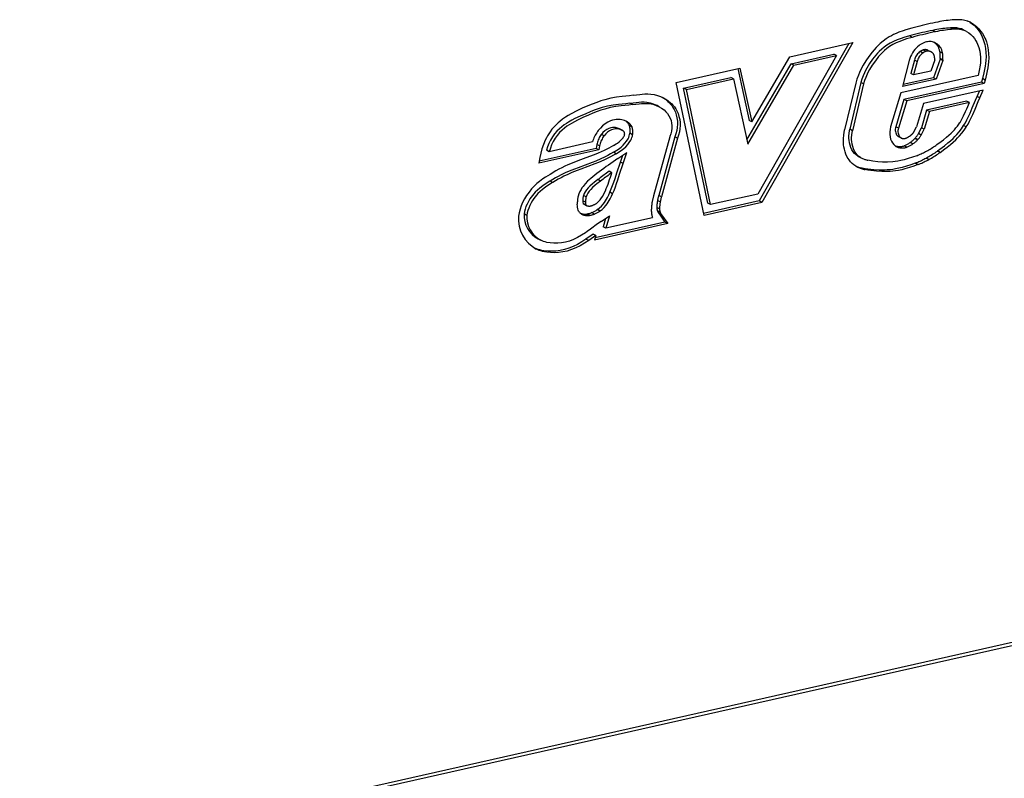
# Model space of a CAD drawing. Extents: x 0 to 420, y 0 to 297.
# Drawn here: x 334 to 347, y 206 to 216 of the extents above; entities that cross this region are included whole.
import ezdxf

# ---------------------------------------------------------------- set-up
doc = ezdxf.new("R2010")
doc.units = 0
doc.layers.get('0').update_dxf_attribs({"linetype": 'CONTINUOUS'})

msp = doc.modelspace()

# ---------------------------------------------------------------- linework, layer by layer
at = {"color": 7}
for p, q in [((346.279236, 215.906342), (346.242584, 215.925385)), ((346.424194, 215.890808), (346.387543, 215.909851)), ((346.472198, 216.014679), (346.473145, 216.014374)), ((345.722656, 215.79718), (345.686035, 215.816223)), ((346.037842, 215.872467), (346.00119, 215.891525)), ((346.45752, 215.876465), (346.420868, 215.895523)), ((344.86911, 215.713623), (343.657837, 213.588928)), ((344.923615, 215.725876), (343.694458, 213.569885)), ((344.07074, 215.533951), (344.923615, 215.725876)), ((345.89743, 215.730667), (345.898865, 215.73114)), ((346.067871, 215.681519), (346.068726, 215.680222)), ((346.104492, 215.662476), (346.067871, 215.681519)), ((346.105377, 215.661148), (346.068726, 215.680191)), ((346.104492, 215.662476), (346.105377, 215.661163)), ((343.55777, 214.656677), (344.07074, 215.533951)), ((344.703369, 215.551025), (343.638123, 213.682495)), ((344.089478, 215.44017), (344.666748, 215.570084)), ((344.126099, 215.421112), (344.703369, 215.551025)), ((344.703369, 215.551025), (344.666748, 215.570084)), ((345.83017, 215.60527), (345.82962, 215.604843)), ((345.866272, 215.5858), (345.82962, 215.604843)), ((345.866821, 215.586212), (345.83017, 215.60527)), ((345.866821, 215.586212), (345.866272, 215.585785)), ((345.907623, 215.608154), (345.870972, 215.627213)), ((345.941803, 215.62146), (345.978455, 215.602402)), ((346.134918, 215.581467), (346.098267, 215.600525)), ((346.100769, 215.513657), (346.099823, 215.504349)), ((346.137421, 215.494598), (346.100769, 215.513657)), ((342.535034, 215.188263), (343.398407, 215.382553)), ((343.398407, 215.382553), (343.55777, 214.656677)), ((343.49054, 214.415924), (344.089478, 215.44017)), ((343.503601, 214.356506), (344.126099, 215.421112)), ((344.126099, 215.421112), (344.089478, 215.44017)), ((345.683746, 215.485718), (345.593079, 215.131439)), ((345.753326, 215.490982), (345.706909, 215.309647)), ((345.789978, 215.471924), (345.743561, 215.290604)), ((345.789978, 215.471924), (345.753326, 215.490967)), ((346.027527, 215.493073), (345.974182, 215.342499)), ((346.099823, 215.504349), (346.010712, 215.252716)), ((346.136475, 215.485306), (346.047363, 215.233673)), ((346.136475, 215.485306), (346.099823, 215.504349)), ((346.137421, 215.494598), (346.136475, 215.485306)), ((342.637787, 215.113388), (343.27356, 215.25647)), ((343.310181, 215.237411), (343.27356, 215.25647)), ((343.367493, 215.375595), (343.521118, 214.675735)), ((346.615479, 215.282028), (345.571899, 215.04718)), ((346.010712, 215.252716), (345.600464, 215.1604)), ((345.743561, 215.290604), (345.706909, 215.309647)), ((345.974182, 215.342499), (345.743561, 215.290604)), ((346.047363, 215.233673), (346.010712, 215.252716)), ((342.912781, 213.393982), (342.535034, 215.188263)), ((342.965149, 213.55835), (342.637787, 215.113388)), ((342.674408, 215.09433), (342.637787, 215.113388)), ((342.674408, 215.09433), (343.310181, 215.237411)), ((343.310181, 215.237411), (343.503601, 214.356506)), ((344.961609, 215.179306), (344.810242, 214.54747)), ((345.031799, 215.186951), (344.880737, 214.556305)), ((345.068451, 215.167908), (344.917389, 214.537262)), ((345.068451, 215.167908), (345.031799, 215.186951)), ((346.047363, 215.233673), (345.593079, 215.131439)), ((346.65976, 215.194), (345.612946, 214.95842)), ((346.696411, 215.174957), (345.649597, 214.939377)), ((346.672485, 215.239594), (346.65976, 215.194)), ((346.696411, 215.174957), (346.65976, 215.194)), ((346.709137, 215.220551), (346.672485, 215.239594)), ((346.709137, 215.220551), (346.696411, 215.174957)), ((341.955994, 215.015778), (341.957184, 215.015945)), ((343.001801, 213.539307), (342.674408, 215.09433)), ((345.571899, 215.04718), (345.432373, 214.589264)), ((346.684021, 215.083817), (345.877197, 214.902237)), ((346.599609, 214.998337), (346.633484, 215.072433)), ((346.636261, 214.979294), (346.599609, 214.998337)), ((346.636261, 214.979294), (346.684021, 215.083817)), ((341.911377, 214.908051), (341.910675, 214.907959)), ((341.948303, 214.889053), (341.911682, 214.908096)), ((341.948029, 214.889008), (341.947327, 214.888901)), ((342.30603, 214.860825), (342.269379, 214.879868)), ((345.612946, 214.95842), (345.500916, 214.590744)), ((345.649597, 214.939377), (345.537567, 214.571701)), ((345.649597, 214.939377), (345.612946, 214.95842)), ((345.877197, 214.902237), (345.783997, 214.590698)), ((346.458832, 214.935135), (345.918762, 214.813599)), ((346.495483, 214.916092), (345.955414, 214.794556)), ((346.495483, 214.916092), (346.458832, 214.935135)), ((345.918762, 214.813599), (345.847595, 214.575638)), ((345.955414, 214.794556), (345.884247, 214.55658)), ((345.955414, 214.794556), (345.918762, 214.813599)), ((341.901611, 214.61116), (341.902771, 214.608856)), ((341.938232, 214.592117), (341.901611, 214.61116)), ((341.939362, 214.589752), (341.90271, 214.60881)), ((341.938232, 214.592117), (341.939392, 214.589798)), ((343.55777, 214.656677), (343.521118, 214.675735)), ((345.431732, 214.587082), (345.432343, 214.589264)), ((345.537537, 214.571701), (345.500885, 214.590744)), ((345.751892, 214.528946), (345.783997, 214.590698)), ((346.368622, 214.647736), (346.369537, 214.649185)), ((346.417542, 214.605804), (346.418304, 214.60701)), ((346.454956, 214.587967), (346.418304, 214.60701)), ((346.454193, 214.586761), (346.454956, 214.587967)), ((341.526947, 214.486633), (341.526306, 214.485764)), ((341.562927, 214.466721), (341.526306, 214.485764)), ((341.563599, 214.46759), (341.526947, 214.486633)), ((341.563599, 214.46759), (341.562927, 214.466721)), ((341.808594, 214.542007), (341.771942, 214.561066)), ((341.811829, 214.540344), (341.775177, 214.559387)), ((341.776855, 214.558563), (341.813477, 214.539505)), ((341.811829, 214.540344), (341.810242, 214.541092)), ((341.840393, 214.48468), (341.840576, 214.48558)), ((341.949341, 214.483078), (341.912689, 214.502121)), ((342.450684, 214.454529), (342.231354, 213.659988)), ((342.518494, 214.453339), (342.300751, 213.664536)), ((342.452545, 214.459045), (342.450684, 214.454529)), ((342.555145, 214.43428), (342.518494, 214.453339)), ((344.809906, 214.545898), (344.810242, 214.54747)), ((344.917389, 214.537262), (344.880737, 214.556305)), ((345.56839, 214.442871), (345.531738, 214.461914)), ((345.537109, 214.458832), (345.57373, 214.439774)), ((345.686066, 214.46254), (345.690002, 214.465393)), ((345.807098, 214.497803), (345.847595, 214.575638)), ((345.84375, 214.478745), (345.807098, 214.497803)), ((345.84375, 214.478745), (345.884247, 214.55658)), ((345.884247, 214.55658), (345.847595, 214.575638)), ((341.406006, 214.384735), (340.824005, 214.253754)), ((341.465515, 214.349686), (341.456116, 214.298004)), ((341.502167, 214.330643), (341.465515, 214.349686)), ((341.502167, 214.330643), (341.492767, 214.278961)), ((342.555145, 214.43428), (342.337402, 213.645493)), ((345.500549, 214.328232), (345.497742, 214.330048)), ((345.568787, 214.30484), (345.532135, 214.323883)), ((345.599579, 214.432175), (345.601013, 214.432037)), ((345.616425, 214.333939), (345.613434, 214.332748)), ((345.650085, 214.313797), (345.613434, 214.33284)), ((345.653076, 214.31488), (345.616425, 214.333939)), ((345.653076, 214.31488), (345.650085, 214.313705)), ((345.731262, 214.358185), (345.694611, 214.377228)), ((345.797516, 214.412903), (345.760864, 214.431946)), ((345.764008, 214.43544), (345.760956, 214.431839)), ((345.800659, 214.416397), (345.764008, 214.43544)), ((345.800659, 214.416397), (345.797607, 214.412796)), ((341.492767, 214.278961), (340.684357, 214.097031)), ((341.456116, 214.298004), (340.689026, 214.125381)), ((340.824005, 214.253754), (340.787354, 214.272797)), ((341.492767, 214.278961), (341.456116, 214.298004)), ((341.726868, 214.226669), (341.690216, 214.245712)), ((341.747803, 214.161102), (341.871857, 214.244736)), ((341.783081, 214.113708), (341.815369, 214.20665)), ((341.819733, 214.094666), (341.871857, 214.244736)), ((345.027924, 214.174133), (344.991272, 214.193192)), ((344.999237, 214.188904), (345.035889, 214.169861)), ((346.101929, 214.243622), (346.065277, 214.262665)), ((346.066589, 214.263596), (346.065308, 214.26265)), ((346.10321, 214.244537), (346.066589, 214.263596)), ((346.10321, 214.244537), (346.101929, 214.243591)), ((340.697113, 214.174423), (340.684357, 214.097031)), ((341.819733, 214.094666), (341.783081, 214.113708)), ((344.964417, 214.056915), (344.963776, 214.057281)), ((345.125824, 214.138657), (345.12677, 214.138474)), ((345.766357, 214.09874), (345.765198, 214.098282)), ((345.801849, 214.079224), (345.765198, 214.098282)), ((345.802979, 214.079681), (345.766357, 214.09874)), ((345.802979, 214.079681), (345.801849, 214.079224)), ((345.949371, 214.149155), (345.91272, 214.168213)), ((375.303284, 213.939026), (311.814056, 199.65126)), ((375.325256, 213.985016), (311.83606, 199.69725)), ((340.834534, 213.94696), (340.835449, 213.94751)), ((341.667786, 213.969894), (341.631134, 213.988937)), ((345.086975, 214.012482), (345.050354, 214.03154)), ((340.83316, 213.855087), (340.832611, 213.854767)), ((340.870087, 213.836227), (340.833466, 213.85527)), ((340.869781, 213.836044), (340.869263, 213.835724)), ((341.515503, 213.857452), (341.478882, 213.876495)), ((341.212799, 213.652283), (341.213379, 213.654922)), ((341.320374, 213.643997), (341.283722, 213.663055)), ((341.678955, 213.686356), (341.642334, 213.705414)), ((342.231049, 213.65889), (342.231323, 213.659988)), ((342.337372, 213.645493), (342.30072, 213.664536)), ((343.638123, 213.682495), (343.001801, 213.539307)), ((341.276733, 213.592041), (341.276794, 213.590256)), ((341.313385, 213.572983), (341.276733, 213.592041)), ((341.313446, 213.571198), (341.276794, 213.590256)), ((341.317444, 213.53421), (341.280792, 213.553268)), ((341.28125, 213.553589), (341.327759, 213.526489)), ((341.313385, 213.572983), (341.313446, 213.571198)), ((341.338623, 213.52272), (341.341278, 213.522217)), ((341.411896, 213.531006), (341.413574, 213.531738)), ((342.285217, 213.59494), (342.285065, 213.594177)), ((342.321716, 213.575119), (342.285065, 213.594177)), ((342.321869, 213.575897), (342.285217, 213.59494)), ((342.321869, 213.575897), (342.321716, 213.575119)), ((343.657837, 213.588928), (342.907288, 213.420044)), ((343.694458, 213.569885), (342.912781, 213.393982)), ((343.001801, 213.539307), (342.965149, 213.55835)), ((343.694458, 213.569885), (343.657837, 213.588928)), ((340.520966, 213.393799), (340.484314, 213.412842)), ((340.521027, 213.394455), (340.484375, 213.413498)), ((341.234436, 213.431976), (341.233032, 213.433411)), ((341.299805, 213.396484), (341.263153, 213.415543)), ((341.333771, 213.412674), (341.331787, 213.412323)), ((341.368439, 213.393311), (341.331818, 213.412369)), ((341.370422, 213.393631), (341.333771, 213.412674)), ((341.370422, 213.393631), (341.368439, 213.39328)), ((341.432251, 213.412384), (341.395599, 213.431427)), ((341.472717, 213.472473), (341.471619, 213.471695)), ((341.50824, 213.452652), (341.471619, 213.471695)), ((341.509369, 213.45343), (341.472717, 213.472473)), ((341.509369, 213.45343), (341.50824, 213.452652)), ((341.522583, 213.311554), (341.634796, 213.388351)), ((341.634796, 213.388351), (341.588379, 213.221222)), ((342.312805, 213.481186), (342.276154, 213.500229)), ((342.320709, 213.436157), (342.284058, 213.455215)), ((342.302185, 213.421844), (342.385773, 213.302673)), ((342.338837, 213.402802), (342.302185, 213.421844)), ((342.338837, 213.402802), (342.422424, 213.28363)), ((342.422424, 213.28363), (341.433838, 213.061142)), ((342.385773, 213.302673), (341.441925, 213.090271)), ((341.583038, 213.352905), (341.551727, 213.240265)), ((342.218628, 213.363052), (341.588379, 213.221222)), ((342.218079, 213.364349), (342.21756, 213.365646)), ((342.422424, 213.28363), (342.385773, 213.302673)), ((341.414368, 213.141983), (341.319153, 213.072235)), ((341.451019, 213.12294), (341.355804, 213.053192)), ((341.451019, 213.12294), (341.414368, 213.141983)), ((341.451019, 213.12294), (341.433838, 213.061142)), ((341.588379, 213.221222), (341.551727, 213.240265)), ((340.7099, 213.057907), (340.673279, 213.07695)), ((341.355804, 213.053192), (341.319153, 213.072235))]:
    msp.add_line(p, q, dxfattribs=at)
for points in [[(345.717285, 215.921112), (345.640167, 215.898605), (345.60141, 215.886108), (345.543121, 215.864853), (345.507935, 215.850189), (345.472778, 215.833878), (345.443665, 215.818939), (345.414795, 215.802689), (345.371948, 215.775558), (345.330566, 215.745377), (345.290924, 215.712234), (345.263275, 215.686417), (345.236542, 215.659256), (345.208984, 215.628937), (345.182404, 215.597458), (345.138672, 215.540802), (345.097961, 215.481842), (345.060516, 215.420395), (345.026703, 215.356049), (345.011353, 215.322723), (344.997162, 215.288681), (344.977661, 215.234497), (344.961609, 215.179306)], [(346.039612, 215.998138), (346.003845, 215.990662), (345.968018, 215.982941), (345.932251, 215.974915), (345.896423, 215.966644), (345.860657, 215.958099), (345.82489, 215.949249), (345.789124, 215.940186), (345.753357, 215.930817), (345.71759, 215.921204)], [(346.242615, 215.925385), (346.215881, 215.923309), (346.189209, 215.920807), (346.162415, 215.917877), (346.135681, 215.91452), (346.108826, 215.910767), (346.08197, 215.906586), (346.055115, 215.902008), (346.028259, 215.897003), (346.001404, 215.891571)], [(346.294006, 216.033844), (346.265869, 216.031647), (346.237732, 216.028992), (346.209473, 216.025909), (346.181213, 216.022369), (346.152954, 216.018402), (346.124634, 216.014008), (346.096313, 216.009155), (346.067932, 216.003876), (346.039612, 215.998138)], [(346.387573, 215.909851), (346.372253, 215.914276), (346.35675, 215.917999), (346.341003, 215.921082), (346.325012, 215.923492), (346.308899, 215.925232), (346.292603, 215.9263), (346.276184, 215.926666), (346.259583, 215.926361), (346.242981, 215.925415)], [(346.472229, 216.014679), (346.453308, 216.020111), (346.434204, 216.024719), (346.414734, 216.028534), (346.395081, 216.031494), (346.375244, 216.03363), (346.355164, 216.034943), (346.3349, 216.0354), (346.314514, 216.035065), (346.294006, 216.033844)], [(346.500336, 216.003769), (346.532898, 215.98172), (346.56308, 215.956253), (346.59079, 215.92778), (346.615997, 215.896622), (346.635559, 215.86792), (346.653259, 215.837494), (346.669006, 215.805481), (346.679504, 215.780533), (346.688873, 215.754868), (346.70401, 215.701691), (346.714294, 215.646484), (346.719513, 215.593979), (346.720734, 215.540192), (346.718292, 215.485474), (346.714508, 215.446075), (346.709167, 215.406631), (346.701752, 215.363342), (346.692871, 215.320358), (346.672485, 215.239594)], [(346.51889, 215.994827), (346.53775, 215.984253), (346.555939, 215.972504), (346.574371, 215.958923), (346.59198, 215.944229), (346.623932, 215.912643), (346.652649, 215.877563), (346.672211, 215.848877), (346.689911, 215.818451), (346.705658, 215.786438), (346.716156, 215.761475), (346.725494, 215.735809), (346.740662, 215.682632), (346.750946, 215.627441), (346.756165, 215.574921), (346.757385, 215.521133), (346.754944, 215.466415), (346.75116, 215.427032), (346.745819, 215.387573), (346.738403, 215.344284), (346.729492, 215.301315), (346.709137, 215.220551)], [(345.686035, 215.816223), (345.610687, 215.794235), (345.5737, 215.782257), (345.519165, 215.762222), (345.472015, 215.741745), (345.425964, 215.718033), (345.381378, 215.690674), (345.346008, 215.665207), (345.312134, 215.637054), (345.279633, 215.606339), (345.256104, 215.581726), (345.233276, 215.555878), (345.189636, 215.501099), (345.148651, 215.442612), (345.111572, 215.381653), (345.094757, 215.350372), (345.079224, 215.318573), (345.060699, 215.275452), (345.04483, 215.231537), (345.031799, 215.186951)], [(345.722656, 215.79718), (345.647339, 215.775177), (345.610352, 215.763199), (345.555817, 215.743179), (345.508667, 215.722687), (345.462616, 215.69899), (345.41803, 215.671616), (345.38266, 215.646149), (345.348755, 215.618011), (345.316254, 215.587296), (345.292755, 215.562668), (345.269928, 215.536835), (345.226288, 215.48204), (345.185303, 215.423569), (345.148193, 215.36261), (345.131409, 215.331314), (345.115875, 215.29953), (345.097351, 215.256393), (345.081482, 215.212479), (345.068451, 215.167908)], [(346.00116, 215.89151), (345.966125, 215.884216), (345.931091, 215.876617), (345.896057, 215.868805), (345.861084, 215.860687), (345.82605, 215.852325), (345.791077, 215.843689), (345.756042, 215.834808), (345.721008, 215.825653), (345.685974, 215.816254)], [(346.037781, 215.872467), (346.002808, 215.865143), (345.967773, 215.857574), (345.932739, 215.849731), (345.897766, 215.841644), (345.862732, 215.833282), (345.827698, 215.824615), (345.792664, 215.815765), (345.757629, 215.80661), (345.722656, 215.79718)], [(346.279236, 215.906342), (346.252563, 215.904266), (346.225891, 215.901764), (346.199097, 215.898834), (346.172302, 215.895477), (346.145508, 215.891724), (346.118652, 215.887543), (346.091797, 215.882965), (346.064941, 215.87796), (346.038025, 215.872528)], [(346.424255, 215.890808), (346.408875, 215.895233), (346.393372, 215.898956), (346.377625, 215.902039), (346.361633, 215.904449), (346.34552, 215.906189), (346.329285, 215.907257), (346.312805, 215.907623), (346.296265, 215.907318), (346.279602, 215.906372)], [(346.45752, 215.876465), (346.487549, 215.8582), (346.515503, 215.835922), (346.541168, 215.810074), (346.564362, 215.781067), (346.5849, 215.749329), (346.596313, 215.728317), (346.606567, 215.706497), (346.615753, 215.683823), (346.623718, 215.660477), (346.636017, 215.612152), (346.642365, 215.571564), (346.645569, 215.529602), (346.645752, 215.486343), (346.644043, 215.453156), (346.640839, 215.419464), (346.630432, 215.351028), (346.615479, 215.282028)], [(345.818176, 215.687988), (345.797668, 215.671082), (345.778198, 215.652405), (345.759949, 215.63208), (345.743103, 215.61026), (345.727722, 215.587189), (345.71405, 215.562958), (345.702087, 215.537872), (345.691956, 215.512054), (345.683777, 215.485718)], [(345.8974, 215.730652), (345.888306, 215.727448), (345.879211, 215.723846), (345.870178, 215.719849), (345.861267, 215.715454), (345.852356, 215.710693), (345.843689, 215.705536), (345.835022, 215.700043), (345.826538, 215.694183), (345.818176, 215.687988)], [(346.039978, 215.720703), (346.025879, 215.727203), (346.011169, 215.732452), (345.996033, 215.736328), (345.980408, 215.738861), (345.964478, 215.740021), (345.948303, 215.739838), (345.931824, 215.738312), (345.915344, 215.735382), (345.898865, 215.73111)], [(346.067871, 215.681549), (346.063477, 215.687775), (346.058899, 215.693787), (346.054016, 215.699554), (346.049011, 215.705109), (346.043762, 215.710419), (346.038391, 215.715485), (346.032776, 215.720306), (346.026978, 215.724823), (346.020996, 215.729126)], [(346.104553, 215.662476), (346.098694, 215.670624), (346.092468, 215.678375), (346.085999, 215.68576), (346.079041, 215.692688), (346.071838, 215.699188), (346.06427, 215.705261), (346.056458, 215.710876), (346.04834, 215.716034), (346.039978, 215.720703)], [(346.098267, 215.600494), (346.096375, 215.610229), (346.094177, 215.619781), (346.091614, 215.62912), (346.088684, 215.638214), (346.085388, 215.647125), (346.081726, 215.655792), (346.077698, 215.664215), (346.073425, 215.672333), (346.068665, 215.680206)], [(346.134949, 215.581451), (346.133057, 215.591187), (346.130859, 215.600739), (346.128235, 215.610077), (346.125305, 215.619171), (346.122009, 215.628082), (346.118347, 215.636749), (346.11438, 215.645172), (346.110046, 215.65329), (346.105347, 215.661163)], [(345.829651, 215.604828), (345.818054, 215.595337), (345.807007, 215.584839), (345.796692, 215.573395), (345.78717, 215.561127), (345.778442, 215.548126), (345.77063, 215.534515), (345.763855, 215.520355), (345.757996, 215.505829), (345.753357, 215.490997)], [(345.866272, 215.585785), (345.854675, 215.576263), (345.843689, 215.565765), (345.833313, 215.554352), (345.823792, 215.542084), (345.815125, 215.529083), (345.807312, 215.515442), (345.800476, 215.501312), (345.794678, 215.486755), (345.789978, 215.471924)], [(345.870972, 215.627228), (345.866272, 215.62558), (345.861633, 215.623749), (345.856995, 215.621674), (345.852356, 215.619415), (345.847778, 215.616974), (345.843323, 215.614319), (345.838806, 215.611481), (345.834473, 215.608459), (345.830139, 215.605255)], [(345.907654, 215.608185), (345.902893, 215.606537), (345.898254, 215.604675), (345.893616, 215.602631), (345.888977, 215.600372), (345.88446, 215.5979), (345.879944, 215.595245), (345.875488, 215.592438), (345.871155, 215.589386), (345.866821, 215.586212)], [(345.941833, 215.62146), (345.934753, 215.624725), (345.927368, 215.62738), (345.919739, 215.629364), (345.911926, 215.630707), (345.903931, 215.631317), (345.895813, 215.631317), (345.887512, 215.630615), (345.879272, 215.629242), (345.870972, 215.627228)], [(345.978455, 215.602386), (345.971375, 215.605682), (345.96405, 215.608307), (345.95636, 215.610321), (345.948547, 215.611633), (345.940613, 215.612274), (345.932434, 215.612274), (345.924194, 215.611542), (345.915955, 215.610199), (345.907654, 215.608154)], [(346.01062, 215.573883), (346.00769, 215.57785), (346.004578, 215.581635), (346.001282, 215.585236), (345.997864, 215.588654), (345.994263, 215.591827), (345.99054, 215.594818), (345.986633, 215.597565), (345.982605, 215.600098), (345.978455, 215.602386)], [(346.02533, 215.53421), (346.024475, 215.539032), (346.023376, 215.543793), (346.022034, 215.548431), (346.020569, 215.553009), (346.018982, 215.557434), (346.017151, 215.561737), (346.015137, 215.565948), (346.013, 215.569977), (346.010681, 215.573883)], [(346.027527, 215.493073), (346.027771, 215.497742), (346.027832, 215.50238), (346.027832, 215.506989), (346.02771, 215.511597), (346.027466, 215.516144), (346.027161, 215.520691), (346.026672, 215.525177), (346.026062, 215.529633), (346.025391, 215.534027)], [(346.100769, 215.513641), (346.101624, 215.52356), (346.102234, 215.533417), (346.102539, 215.543243), (346.102539, 215.553009), (346.102234, 215.562714), (346.101746, 215.572296), (346.10083, 215.581818), (346.09967, 215.591217), (346.098267, 215.600525)], [(346.13739, 215.494598), (346.138306, 215.504486), (346.138855, 215.514374), (346.139221, 215.5242), (346.139221, 215.533966), (346.138916, 215.54364), (346.138367, 215.553253), (346.137512, 215.562775), (346.136353, 215.572174), (346.134949, 215.581451)], [(341.955994, 215.015778), (341.90686, 215.00946), (341.806549, 214.998672), (341.730072, 214.988571), (341.652954, 214.974365), (341.575378, 214.955017), (341.520386, 214.938248), (341.464844, 214.919098), (341.404816, 214.896378), (341.34491, 214.872009), (341.268921, 214.838959), (341.194672, 214.804001), (341.119019, 214.764328), (341.080841, 214.742157), (341.042511, 214.717987), (341.004395, 214.691544), (340.966949, 214.662643), (340.942596, 214.641937), (340.918945, 214.620087), (340.888702, 214.589172), (340.860321, 214.556305), (340.834045, 214.521637), (340.816162, 214.495132), (340.799591, 214.467926), (340.783905, 214.439331), (340.769562, 214.410233), (340.744934, 214.351715), (340.724792, 214.292236), (340.708679, 214.232117), (340.697113, 214.174423)], [(341.957184, 215.01593), (342.000305, 215.021652), (342.044403, 215.027405), (342.079071, 215.031021), (342.114014, 215.033295), (342.154114, 215.033691), (342.194092, 215.03125), (342.239716, 215.02446), (342.283966, 215.013351), (342.326569, 214.998184), (342.367401, 214.979248)], [(342.348938, 214.988358), (342.370789, 214.975052), (342.391968, 214.96051), (342.425995, 214.932861), (342.442078, 214.917404), (342.457397, 214.900818), (342.476593, 214.876923), (342.49411, 214.851028), (342.509766, 214.823212), (342.525787, 214.78746), (342.538513, 214.749374), (342.547607, 214.709305), (342.552795, 214.667603), (342.553955, 214.62468), (342.551086, 214.581833), (342.544189, 214.538651), (342.533447, 214.49559), (342.518982, 214.453186)], [(342.367401, 214.979248), (342.398621, 214.961548), (342.428619, 214.941467), (342.462646, 214.913803), (342.478699, 214.898346), (342.494049, 214.88176), (342.513245, 214.857864), (342.530762, 214.83197), (342.546417, 214.804153), (342.562439, 214.768402), (342.575134, 214.730331), (342.584229, 214.690262), (342.589447, 214.64856), (342.590607, 214.605621), (342.587738, 214.56279), (342.580841, 214.519592), (342.570068, 214.476547), (342.555603, 214.434143)], [(346.418304, 214.60701), (346.441772, 214.645279), (346.463318, 214.684448), (346.489471, 214.737625), (346.505585, 214.773407), (346.535522, 214.844788), (346.577911, 214.9487), (346.599609, 214.998337)], [(346.454956, 214.587952), (346.478424, 214.626236), (346.499969, 214.665405), (346.526123, 214.718582), (346.542236, 214.754349), (346.572174, 214.825729), (346.614563, 214.929642), (346.636261, 214.979294)], [(341.910461, 214.907928), (341.859009, 214.901321), (341.758301, 214.890503), (341.684296, 214.880676), (341.611053, 214.866974), (341.537903, 214.848343), (341.485077, 214.831909), (341.431366, 214.813049), (341.373474, 214.790817), (341.315338, 214.766876), (341.241028, 214.7341), (341.169098, 214.69957), (341.126709, 214.677368), (341.085297, 214.653809), (341.055023, 214.635071), (341.025421, 214.615204), (340.991943, 214.590363), (340.9599, 214.563583), (340.925262, 214.529968), (340.893616, 214.493286), (340.865326, 214.45343), (340.840515, 214.410446), (340.819122, 214.364716), (340.801758, 214.319153), (340.787354, 214.272797)], [(341.947113, 214.88887), (341.89563, 214.882278), (341.794952, 214.871445), (341.720947, 214.861618), (341.647705, 214.847931), (341.574524, 214.8293), (341.521729, 214.812851), (341.468018, 214.793991), (341.410126, 214.771774), (341.35199, 214.747833), (341.277679, 214.715057), (341.20575, 214.680527), (341.163361, 214.658325), (341.121948, 214.634766), (341.091644, 214.616028), (341.062073, 214.596161), (341.028564, 214.57132), (340.996552, 214.54454), (340.961884, 214.510925), (340.930267, 214.474243), (340.901978, 214.434387), (340.877136, 214.391388), (340.855774, 214.345673), (340.838379, 214.300095), (340.824005, 214.253754)], [(341.911682, 214.908081), (341.955841, 214.913956), (341.99881, 214.919525), (342.03418, 214.92308), (342.068787, 214.924957), (342.105743, 214.924545), (342.141846, 214.921173), (342.18576, 214.912384), (342.228394, 214.898468), (342.269379, 214.879868)], [(341.948303, 214.889038), (341.992493, 214.894913), (342.035461, 214.900482), (342.070831, 214.904037), (342.105408, 214.905914), (342.142395, 214.905487), (342.178497, 214.902115), (342.222412, 214.893341), (342.265045, 214.87941), (342.30603, 214.860825)], [(342.30603, 214.860825), (342.341034, 214.840393), (342.373291, 214.816711), (342.39801, 214.793839), (342.420074, 214.768082), (342.439209, 214.739471), (342.455048, 214.708237), (342.467194, 214.674759), (342.475067, 214.640747), (342.478943, 214.605438), (342.478638, 214.569229), (342.474091, 214.532516), (342.465363, 214.495667), (342.452545, 214.459045)], [(346.369537, 214.649185), (346.395264, 214.691803), (346.418793, 214.736725), (346.445435, 214.794586), (346.462311, 214.834427), (346.495483, 214.916092)], [(341.87085, 214.659912), (341.838135, 214.67453), (341.820984, 214.680222), (341.803345, 214.684708), (341.779144, 214.68866), (341.754333, 214.69017), (341.729004, 214.689133), (341.703369, 214.685486), (341.677612, 214.67923), (341.651917, 214.670364), (341.632751, 214.662064), (341.613861, 214.65239), (341.577118, 214.629181), (341.544373, 214.603104), (341.513824, 214.573273), (341.485962, 214.539978)], [(341.773621, 214.560181), (341.745544, 214.572495), (341.731201, 214.576782), (341.716614, 214.579727), (341.696899, 214.581467), (341.676941, 214.580627), (341.65683, 214.577164), (341.628479, 214.567886), (341.600494, 214.553619), (341.573608, 214.53479), (341.548737, 214.512131), (341.526947, 214.486633)], [(341.90155, 214.611176), (341.897339, 214.61911), (341.8927, 214.62674), (341.887695, 214.634033), (341.882324, 214.640961), (341.876648, 214.647491), (341.870605, 214.653656), (341.864258, 214.659393), (341.857605, 214.664703), (341.850647, 214.669586)], [(341.938232, 214.592133), (341.932861, 214.60202), (341.92688, 214.611359), (341.920349, 214.620209), (341.913269, 214.628448), (341.905701, 214.636047), (341.897644, 214.643036), (341.889099, 214.649353), (341.880188, 214.654968), (341.870789, 214.659882)], [(341.912659, 214.502136), (341.914673, 214.51474), (341.915894, 214.527313), (341.916321, 214.539764), (341.915955, 214.552094), (341.914856, 214.564117), (341.912903, 214.575897), (341.910278, 214.587311), (341.90686, 214.598297), (341.90271, 214.608795)], [(341.949341, 214.483063), (341.951355, 214.495697), (341.952576, 214.50827), (341.952942, 214.520721), (341.952637, 214.53302), (341.951477, 214.545074), (341.949585, 214.556854), (341.94696, 214.568237), (341.943542, 214.579224), (341.939392, 214.589752)], [(345.431702, 214.587067), (345.424377, 214.553314), (345.420715, 214.519623), (345.420959, 214.486542), (345.424988, 214.45462), (345.432739, 214.424377), (345.444153, 214.396393), (345.458923, 214.371063), (345.476929, 214.348846), (345.497803, 214.33017)], [(345.500916, 214.590729), (345.497192, 214.574005), (345.4953, 214.557312), (345.4953, 214.540894), (345.497131, 214.524994), (345.500793, 214.509918), (345.506165, 214.49588), (345.513245, 214.483063), (345.52179, 214.471741), (345.53186, 214.462067)], [(346.05835, 214.349136), (346.117065, 214.392975), (346.145996, 214.415329), (346.188568, 214.449768), (346.219604, 214.476532), (346.249603, 214.504227), (346.293396, 214.549103), (346.315002, 214.573914), (346.335388, 214.599564), (346.35257, 214.623291), (346.368622, 214.647736)], [(346.066589, 214.263596), (346.128326, 214.309692), (346.159454, 214.33374), (346.206146, 214.371567), (346.240875, 214.401596), (346.275055, 214.433212), (346.301056, 214.459061), (346.326385, 214.486023), (346.358765, 214.523758), (346.389191, 214.563599), (346.417389, 214.60556)], [(346.10321, 214.244537), (346.164978, 214.290649), (346.196106, 214.314697), (346.242798, 214.352524), (346.277527, 214.382538), (346.311676, 214.414169), (346.337708, 214.440018), (346.363037, 214.46698), (346.395386, 214.504715), (346.425842, 214.54454), (346.454041, 214.586517)], [(341.485962, 214.539978), (341.474426, 214.524323), (341.463501, 214.508209), (341.453186, 214.491608), (341.443542, 214.474579), (341.434631, 214.457184), (341.426331, 214.439453), (341.418823, 214.421417), (341.412048, 214.403168), (341.405945, 214.384735)], [(341.526306, 214.485748), (341.516418, 214.47226), (341.507263, 214.458191), (341.498901, 214.443634), (341.491272, 214.42868), (341.484375, 214.4133), (341.478333, 214.397675), (341.473206, 214.381805), (341.468933, 214.365784), (341.465515, 214.349701)], [(341.562927, 214.466705), (341.553101, 214.453217), (341.543945, 214.439148), (341.535583, 214.424591), (341.527893, 214.409637), (341.521057, 214.394257), (341.515015, 214.378632), (341.509827, 214.362762), (341.505554, 214.346741), (341.502136, 214.330658)], [(341.810272, 214.541122), (341.782196, 214.553452), (341.767822, 214.557739), (341.753265, 214.560684), (341.733551, 214.562424), (341.713593, 214.561584), (341.693481, 214.558121), (341.6651, 214.548843), (341.637146, 214.534576), (341.61026, 214.515747), (341.585388, 214.493088), (341.563599, 214.46759)], [(341.690216, 214.245712), (341.735626, 214.274261), (341.758331, 214.289917), (341.792145, 214.316086), (341.819244, 214.340515), (341.845459, 214.368469), (341.867462, 214.397018), (341.886993, 214.429138), (341.89563, 214.446991), (341.903015, 214.465607), (341.9086, 214.483688), (341.91272, 214.502121)], [(341.691162, 214.337326), (341.726562, 214.35936), (341.743408, 214.370697), (341.767426, 214.38855), (341.78421, 214.402771), (341.799622, 214.417679), (341.819458, 214.441055), (341.82724, 214.452576), (341.833374, 214.46373), (341.837769, 214.474411), (341.840393, 214.48468)], [(341.726868, 214.226669), (341.772278, 214.255219), (341.794983, 214.270874), (341.828796, 214.297043), (341.855896, 214.321472), (341.88208, 214.349411), (341.904114, 214.377975), (341.923645, 214.41008), (341.932281, 214.427948), (341.939636, 214.446564), (341.945221, 214.464645), (341.949341, 214.483078)], [(341.838867, 214.513153), (341.836731, 214.51712), (341.83429, 214.520874), (341.831726, 214.524414), (341.828857, 214.52771), (341.825806, 214.530792), (341.822571, 214.5336), (341.819153, 214.536102), (341.815552, 214.538361), (341.811829, 214.540344)], [(341.840576, 214.485565), (341.841125, 214.4888), (341.841431, 214.491974), (341.841614, 214.495178), (341.841553, 214.498322), (341.84137, 214.501434), (341.841003, 214.504456), (341.840393, 214.507416), (341.839661, 214.510284), (341.838745, 214.513062)], [(344.963776, 214.057281), (344.937317, 214.074783), (344.912964, 214.095276), (344.890778, 214.118469), (344.870789, 214.144058), (344.858765, 214.162323), (344.847748, 214.181458), (344.828766, 214.222031), (344.817444, 214.253586), (344.80838, 214.286407), (344.801605, 214.320312), (344.798004, 214.346344), (344.795685, 214.372818), (344.794861, 214.426849), (344.799042, 214.481812), (344.80368, 214.51387), (344.809906, 214.545898)], [(344.991302, 214.193192), (344.96756, 214.209656), (344.946045, 214.229843), (344.926941, 214.253326), (344.9104, 214.279694), (344.89624, 214.309219), (344.88501, 214.340851), (344.87677, 214.374176), (344.871552, 214.408905), (344.869781, 214.432693), (344.869354, 214.456879), (344.872467, 214.506226), (344.880768, 214.556305)], [(345.027924, 214.174149), (345.004211, 214.190613), (344.982697, 214.210785), (344.963593, 214.234268), (344.947052, 214.260651), (344.932892, 214.290161), (344.921631, 214.321793), (344.913391, 214.355133), (344.908203, 214.389862), (344.906433, 214.413635), (344.906006, 214.437836), (344.909119, 214.487183), (344.917419, 214.537262)], [(345.531799, 214.461914), (345.532349, 214.461548), (345.532898, 214.461212), (345.533508, 214.460846), (345.534119, 214.46048), (345.534729, 214.460144), (345.535339, 214.459808), (345.53595, 214.459473), (345.536499, 214.459137), (345.537109, 214.458832)], [(345.537537, 214.571686), (345.533875, 214.554962), (345.531982, 214.538269), (345.531921, 214.521851), (345.533752, 214.505951), (345.537415, 214.490875), (345.542786, 214.476837), (345.549866, 214.46402), (345.558472, 214.452698), (345.568542, 214.443024)], [(345.636292, 214.434967), (345.642029, 214.437347), (345.647705, 214.43985), (345.65332, 214.442596), (345.658875, 214.445465), (345.66449, 214.448578), (345.669983, 214.451813), (345.675354, 214.455231), (345.680725, 214.458771), (345.686096, 214.462555)], [(345.690125, 214.46524), (345.694641, 214.46814), (345.699097, 214.471191), (345.703552, 214.474365), (345.707947, 214.477692), (345.712219, 214.48111), (345.716492, 214.484711), (345.720642, 214.488403), (345.724731, 214.492218), (345.728699, 214.496124)], [(345.728821, 214.496002), (345.731689, 214.49942), (345.734436, 214.502899), (345.737183, 214.506439), (345.739807, 214.51004), (345.742371, 214.513702), (345.744873, 214.517426), (345.747253, 214.52121), (345.749573, 214.525055), (345.751892, 214.528961)], [(345.764038, 214.435455), (345.769348, 214.441864), (345.774597, 214.448456), (345.779663, 214.455139), (345.784607, 214.461975), (345.789429, 214.468903), (345.794067, 214.475983), (345.798523, 214.483154), (345.802917, 214.490448), (345.807068, 214.497833)], [(345.80072, 214.416382), (345.80603, 214.422821), (345.811218, 214.429382), (345.816345, 214.436066), (345.821228, 214.442902), (345.826111, 214.44986), (345.83075, 214.45694), (345.835205, 214.464081), (345.839539, 214.471375), (345.84375, 214.47876)], [(341.691071, 214.337265), (341.629364, 214.302094), (341.566284, 214.270203), (341.484375, 214.233582), (341.429077, 214.21109), (341.317169, 214.168884), (341.210327, 214.129684), (341.156158, 214.109024), (341.074951, 214.075607), (341.033539, 214.05687), (340.992798, 214.036957), (340.952667, 214.015778), (340.913086, 213.993423), (340.835449, 213.94751)], [(345.495361, 214.332001), (345.499329, 214.330658), (345.503296, 214.329437), (345.507263, 214.328339), (345.511353, 214.327301), (345.515442, 214.326416), (345.519592, 214.325623), (345.523743, 214.324921), (345.527893, 214.324371), (345.532166, 214.323883)], [(345.500549, 214.328247), (345.50177, 214.327423), (345.503113, 214.32663), (345.504333, 214.325867), (345.505676, 214.325104), (345.506958, 214.324371), (345.50824, 214.323639), (345.509583, 214.322906), (345.510925, 214.322174), (345.512268, 214.321503)], [(345.512268, 214.321503), (345.518127, 214.318604), (345.524109, 214.315948), (345.530212, 214.313568), (345.536377, 214.311493), (345.542664, 214.309601), (345.549072, 214.308014), (345.555603, 214.306702), (345.562134, 214.305634), (345.568787, 214.30484)], [(345.532104, 214.323883), (345.540894, 214.323029), (345.549805, 214.322662), (345.558777, 214.322723), (345.56781, 214.323273), (345.576904, 214.324249), (345.585999, 214.325714), (345.595154, 214.327667), (345.604309, 214.330017), (345.613464, 214.332855)], [(345.56842, 214.442871), (345.56897, 214.442505), (345.569519, 214.442169), (345.570129, 214.441803), (345.57074, 214.441437), (345.57135, 214.441101), (345.57196, 214.440765), (345.572571, 214.44043), (345.57312, 214.440094), (345.57373, 214.439789)], [(345.57373, 214.439789), (345.576416, 214.438446), (345.579163, 214.437286), (345.58197, 214.436188), (345.584778, 214.435211), (345.587646, 214.434357), (345.590576, 214.433624), (345.593567, 214.433014), (345.596497, 214.432526), (345.599548, 214.43219)], [(345.601013, 214.432007), (345.604797, 214.43161), (345.608704, 214.431396), (345.61261, 214.431366), (345.616516, 214.431519), (345.620422, 214.431854), (345.62439, 214.432404), (345.628357, 214.433136), (345.632324, 214.434052), (345.636292, 214.43512)], [(345.616394, 214.333923), (345.625427, 214.337616), (345.634338, 214.341614), (345.643127, 214.345886), (345.651917, 214.350433), (345.660645, 214.355255), (345.66925, 214.360352), (345.677795, 214.365723), (345.686279, 214.371368), (345.694641, 214.377228)], [(345.653076, 214.31488), (345.662048, 214.318573), (345.670959, 214.322571), (345.679749, 214.326843), (345.688538, 214.33139), (345.697327, 214.336212), (345.705933, 214.341309), (345.714478, 214.34668), (345.722961, 214.352325), (345.731262, 214.358185)], [(345.694641, 214.377106), (345.702454, 214.382294), (345.710144, 214.387695), (345.717773, 214.393341), (345.725281, 214.399231), (345.732605, 214.405334), (345.739929, 214.411682), (345.747009, 214.418243), (345.754028, 214.424988), (345.760864, 214.431946)], [(345.731262, 214.358063), (345.739075, 214.36322), (345.746826, 214.368622), (345.754456, 214.374298), (345.761902, 214.380157), (345.769287, 214.386261), (345.77655, 214.392609), (345.783691, 214.39917), (345.79071, 214.405914), (345.797546, 214.412872)], [(345.919067, 214.262909), (345.934875, 214.271515), (345.9505, 214.280426), (345.966187, 214.28952), (345.98175, 214.298859), (345.997253, 214.308441), (346.012634, 214.318268), (346.028015, 214.328339), (346.043213, 214.338593), (346.05835, 214.349121)], [(341.690216, 214.245712), (341.652435, 214.223587), (341.61438, 214.202774), (341.568237, 214.179337), (341.521881, 214.157516), (341.451019, 214.126877), (341.403748, 214.107895), (341.309204, 214.072189), (341.213654, 214.037231), (341.165466, 214.019241), (341.093536, 213.990875), (341.037445, 213.966583), (340.982941, 213.940399), (340.945587, 213.92067), (340.90863, 213.89975), (340.833466, 213.85527)], [(341.726868, 214.226669), (341.689087, 214.204544), (341.651031, 214.183731), (341.604889, 214.160294), (341.558533, 214.138474), (341.48764, 214.107819), (341.440399, 214.088852), (341.345856, 214.053131), (341.250305, 214.018188), (341.202087, 214.000198), (341.130188, 213.971817), (341.074097, 213.94754), (341.019592, 213.921356), (340.982239, 213.901627), (340.945282, 213.880707), (340.870117, 213.836212)], [(344.991272, 214.193176), (344.992126, 214.192719), (344.993042, 214.19223), (344.993958, 214.191742), (344.994812, 214.191254), (344.995667, 214.190765), (344.996582, 214.190308), (344.997498, 214.18985), (344.998352, 214.189362), (344.999207, 214.188904)], [(345.785553, 214.199524), (345.72821, 214.178604), (345.670959, 214.159698), (345.613922, 214.143509), (345.571289, 214.133499), (345.528748, 214.125549), (345.494629, 214.120697), (345.46051, 214.117142), (345.392426, 214.113678), (345.324829, 214.114334), (345.257782, 214.118637), (345.191711, 214.126572), (345.12677, 214.138458)], [(345.568787, 214.30484), (345.577576, 214.303986), (345.586487, 214.303619), (345.595398, 214.30368), (345.604431, 214.30423), (345.613586, 214.305206), (345.622681, 214.306671), (345.631775, 214.308624), (345.64093, 214.310974), (345.650085, 214.313812)], [(345.785583, 214.199524), (345.800476, 214.205658), (345.81543, 214.212036), (345.830322, 214.218628), (345.845154, 214.225433), (345.859924, 214.232452), (345.874695, 214.239685), (345.889404, 214.247162), (345.904053, 214.254791), (345.91864, 214.262665)], [(345.91272, 214.168213), (345.929993, 214.177673), (345.947205, 214.187408), (345.964294, 214.197388), (345.981384, 214.207642), (345.998352, 214.21814), (346.015198, 214.228912), (346.031982, 214.239899), (346.048645, 214.25116), (346.065247, 214.262665)], [(345.949402, 214.149139), (345.966614, 214.1586), (345.983826, 214.168365), (346.000977, 214.178314), (346.018005, 214.188568), (346.034973, 214.199066), (346.051819, 214.209839), (346.068665, 214.220856), (346.085327, 214.232086), (346.101929, 214.243622)], [(341.747864, 214.161102), (341.716248, 214.139679), (341.684753, 214.118011), (341.653442, 214.0961), (341.622131, 214.073944), (341.591003, 214.051544), (341.559937, 214.0289), (341.528992, 214.006042), (341.498108, 213.982941), (341.467346, 213.959595)], [(341.642456, 213.705704), (341.661499, 213.7509), (341.679352, 213.797058), (341.695923, 213.843857), (341.711334, 213.890884), (341.735107, 213.967087), (341.783081, 214.113708)], [(341.679108, 213.686646), (341.698151, 213.731857), (341.716003, 213.778015), (341.732544, 213.824814), (341.747986, 213.871826), (341.771759, 213.948029), (341.819733, 214.094666)], [(344.957825, 214.060822), (344.967712, 214.056549), (344.977661, 214.052521), (344.987732, 214.048737), (344.997925, 214.045197), (345.00824, 214.041931), (345.018616, 214.03894), (345.029114, 214.036194), (345.039673, 214.033722), (345.050354, 214.031525)], [(344.964417, 214.056915), (344.965515, 214.056305), (344.966614, 214.055695), (344.967712, 214.055084), (344.968811, 214.054504), (344.969971, 214.053925), (344.971069, 214.053314), (344.972168, 214.052704), (344.973328, 214.052155), (344.974426, 214.051544)], [(344.974426, 214.051544), (344.986267, 214.045654), (344.99823, 214.040131), (345.010437, 214.035004), (345.022766, 214.030243), (345.035339, 214.025909), (345.048035, 214.021942), (345.060852, 214.018402), (345.073914, 214.015228), (345.086975, 214.012482)], [(345.027954, 214.174133), (345.028809, 214.173676), (345.029724, 214.173187), (345.030579, 214.172699), (345.031433, 214.172211), (345.032349, 214.171722), (345.033264, 214.171265), (345.034119, 214.170807), (345.034973, 214.170319), (345.035889, 214.169861)], [(345.035889, 214.169861), (345.045349, 214.165131), (345.054932, 214.160736), (345.064636, 214.156647), (345.074524, 214.152863), (345.084534, 214.149384), (345.094727, 214.14621), (345.10498, 214.143372), (345.115356, 214.140839), (345.125793, 214.138641)], [(345.765198, 214.098297), (345.707245, 214.077072), (345.648834, 214.057556), (345.589905, 214.04039), (345.545258, 214.029465), (345.500183, 214.020477), (345.463104, 214.014694), (345.42572, 214.0103), (345.388123, 214.007248), (345.350555, 214.005463), (345.276459, 214.00528), (345.204926, 214.009064), (345.126862, 214.017776), (345.08844, 214.023987), (345.050354, 214.031525)], [(345.801849, 214.079239), (345.743896, 214.058029), (345.685486, 214.038513), (345.626526, 214.021347), (345.581909, 214.010422), (345.536804, 214.001434), (345.499756, 213.995651), (345.462341, 213.991241), (345.424744, 213.98819), (345.387207, 213.986404), (345.31311, 213.986237), (345.241577, 213.990005), (345.163513, 213.998718), (345.125092, 214.004944), (345.086975, 214.012482)], [(345.766296, 214.098724), (345.782776, 214.105499), (345.799194, 214.112518), (345.815552, 214.119751), (345.831848, 214.127228), (345.848145, 214.134979), (345.86438, 214.142914), (345.880554, 214.151093), (345.896667, 214.159546), (345.91272, 214.168213)], [(345.802979, 214.079681), (345.819397, 214.086456), (345.835876, 214.093475), (345.852234, 214.100708), (345.86853, 214.108185), (345.884827, 214.115936), (345.901062, 214.123871), (345.917175, 214.13205), (345.933289, 214.140503), (345.949402, 214.14917)], [(340.834534, 213.94696), (340.770782, 213.907776), (340.738708, 213.886734), (340.690979, 213.852066), (340.655884, 213.823029), (340.621887, 213.791275), (340.584686, 213.75174), (340.549957, 213.709305), (340.517944, 213.664169), (340.488983, 213.616577), (340.46347, 213.566803), (340.444641, 213.52272), (340.428894, 213.477066), (340.417053, 213.429916), (340.412903, 213.405914), (340.410187, 213.381775)], [(341.467377, 213.959595), (341.411987, 213.916397), (341.383575, 213.892761), (341.340668, 213.853531), (341.309113, 213.820557), (341.279236, 213.78421), (341.265289, 213.76474), (341.252258, 213.7444), (341.236633, 213.715958), (341.223511, 213.686096), (341.21344, 213.654922)], [(341.631165, 213.988922), (341.614075, 213.976715), (341.597107, 213.964447), (341.580139, 213.952118), (341.563171, 213.939667), (341.546204, 213.927185), (341.529358, 213.914642), (341.512512, 213.901978), (341.495667, 213.889252), (341.478882, 213.876495)], [(341.667786, 213.969879), (341.650757, 213.957672), (341.633728, 213.945404), (341.61676, 213.933075), (341.599792, 213.920624), (341.582886, 213.908142), (341.565979, 213.895599), (341.549133, 213.882935), (341.532288, 213.870209), (341.515564, 213.857452)], [(340.83255, 213.854721), (340.768341, 213.815094), (340.737793, 213.794693), (340.694183, 213.762131), (340.663269, 213.735489), (340.633911, 213.706573), (340.614716, 213.685333), (340.596344, 213.663025), (340.578888, 213.63974), (340.562469, 213.615509), (340.542236, 213.581894), (340.524231, 213.547119), (340.508881, 213.511642), (340.497284, 213.478287), (340.488953, 213.445404), (340.484375, 213.413498)], [(340.869171, 213.835663), (340.804993, 213.796036), (340.774414, 213.77565), (340.730835, 213.743088), (340.699921, 213.716446), (340.670563, 213.687531), (340.651337, 213.66629), (340.632965, 213.643982), (340.61554, 213.620682), (340.599091, 213.596451), (340.578888, 213.562836), (340.560883, 213.528076), (340.545532, 213.492599), (340.533936, 213.459244), (340.525604, 213.426361), (340.521027, 213.394455)], [(341.478851, 213.87648), (341.430023, 213.838501), (341.406158, 213.818848), (341.371704, 213.787949), (341.347687, 213.763596), (341.32605, 213.738434), (341.307617, 213.71283), (341.293243, 213.687424), (341.283813, 213.66304)], [(341.515503, 213.857422), (341.466675, 213.819443), (341.44281, 213.799789), (341.408356, 213.76889), (341.384338, 213.744553), (341.362671, 213.719376), (341.344238, 213.693787), (341.329895, 213.668365), (341.320435, 213.643982)], [(341.21283, 213.652283), (341.210205, 213.640106), (341.207947, 213.627899), (341.206116, 213.615692), (341.204529, 213.603546), (341.203308, 213.5914), (341.202454, 213.579254), (341.201965, 213.56723), (341.201843, 213.555206), (341.202087, 213.543304)], [(341.283752, 213.663055), (341.282043, 213.655121), (341.280579, 213.647156), (341.279358, 213.639191), (341.27832, 213.631256), (341.277527, 213.623352), (341.277039, 213.615448), (341.276672, 213.607605), (341.27655, 213.599792), (341.276733, 213.59201)], [(341.467743, 213.560287), (341.490448, 213.579132), (341.511536, 213.602264), (341.530975, 213.629074), (341.544556, 213.651184), (341.557434, 213.674667), (341.581299, 213.724594)], [(341.472717, 213.472473), (341.500946, 213.4944), (341.527039, 213.519409), (341.550842, 213.546753), (341.567139, 213.568359), (341.582153, 213.590607), (341.608734, 213.636078), (341.626312, 213.67067), (341.642334, 213.705414)], [(341.509369, 213.45343), (341.537567, 213.475357), (341.56369, 213.500351), (341.587494, 213.527695), (341.60376, 213.549316), (341.618774, 213.571564), (341.645386, 213.617035), (341.662964, 213.651627), (341.678955, 213.686356)], [(342.231018, 213.658905), (342.22876, 213.649933), (342.226501, 213.640961), (342.224365, 213.631989), (342.22229, 213.622986), (342.220276, 213.613983), (342.218323, 213.605011), (342.216492, 213.595978), (342.214722, 213.587006), (342.213013, 213.577972)], [(342.30072, 213.664551), (342.298767, 213.65683), (342.296814, 213.649109), (342.294983, 213.641388), (342.293152, 213.633667), (342.291443, 213.625946), (342.289856, 213.618195), (342.288208, 213.610443), (342.286682, 213.602692), (342.285217, 213.59494)], [(341.233063, 213.433441), (341.226105, 213.442123), (341.219757, 213.452896), (341.213806, 213.466537), (341.209106, 213.481293), (341.204651, 213.503433), (341.203125, 213.517303), (341.202057, 213.543304)], [(341.320374, 213.644012), (341.318665, 213.636078), (341.3172, 213.628113), (341.315979, 213.620148), (341.315002, 213.612213), (341.314209, 213.604309), (341.31366, 213.596405), (341.313293, 213.588562), (341.313232, 213.58075), (341.313416, 213.572968)], [(341.317444, 213.53421), (341.31842, 213.533173), (341.319519, 213.532196), (341.320618, 213.53125), (341.321716, 213.530365), (341.322876, 213.52951), (341.324036, 213.528656), (341.325256, 213.527893), (341.326477, 213.527191), (341.327759, 213.526489)], [(341.327759, 213.526489), (341.328918, 213.525909), (341.330017, 213.525391), (341.331238, 213.524872), (341.332458, 213.524445), (341.333679, 213.524017), (341.3349, 213.523651), (341.336121, 213.523285), (341.337341, 213.52298), (341.338623, 213.522736)], [(341.341248, 213.522125), (341.34491, 213.521271), (341.348572, 213.520569), (341.352234, 213.52002), (341.356018, 213.519623), (341.359802, 213.519379), (341.363708, 213.519287), (341.367493, 213.519348), (341.371399, 213.519562), (341.375305, 213.519928)], [(341.375305, 213.519897), (341.379395, 213.52066), (341.383484, 213.521576), (341.387512, 213.522552), (341.391663, 213.523712), (341.395691, 213.524933), (341.39978, 213.526276), (341.403809, 213.52774), (341.407898, 213.529327), (341.411926, 213.531006)], [(341.413574, 213.531708), (341.419739, 213.534271), (341.425842, 213.536957), (341.431946, 213.539825), (341.438049, 213.542816), (341.444031, 213.546021), (341.450073, 213.549347), (341.455994, 213.552826), (341.461914, 213.556488), (341.467712, 213.560272)], [(342.212952, 213.577972), (342.21051, 213.564178), (342.208252, 213.550385), (342.20636, 213.536621), (342.204773, 213.522858), (342.20343, 213.509125), (342.202454, 213.495453), (342.201843, 213.481781), (342.201477, 213.468231), (342.201416, 213.454681)], [(342.285095, 213.594177), (342.283142, 213.583679), (342.281433, 213.573181), (342.279968, 213.562683), (342.278748, 213.552216), (342.277771, 213.541718), (342.277039, 213.531281), (342.276489, 213.520905), (342.276184, 213.510529), (342.276184, 213.500244)], [(342.321716, 213.575104), (342.319763, 213.564606), (342.318054, 213.554108), (342.316589, 213.54361), (342.315369, 213.533142), (342.314392, 213.522675), (342.31366, 213.512238), (342.31311, 213.501862), (342.312805, 213.491486), (342.312805, 213.481171)], [(342.337341, 213.645508), (342.335388, 213.637787), (342.333496, 213.630066), (342.331604, 213.622345), (342.329834, 213.614624), (342.328125, 213.606903), (342.326477, 213.599152), (342.32489, 213.5914), (342.323303, 213.583649), (342.321838, 213.575897)], [(341.234436, 213.431976), (341.23761, 213.428802), (341.240906, 213.425751), (341.244202, 213.422852), (341.247742, 213.420074), (341.251282, 213.417419), (341.254883, 213.414886), (341.258606, 213.412506), (341.26239, 213.410278), (341.266296, 213.408173)], [(341.248718, 213.419281), (341.250305, 213.418793), (341.251892, 213.418335), (341.253479, 213.417877), (341.255066, 213.41745), (341.256653, 213.417023), (341.25824, 213.416656), (341.259888, 213.41629), (341.261536, 213.415924), (341.263123, 213.415619)], [(341.263123, 213.415558), (341.270447, 213.41391), (341.277893, 213.412628), (341.2854, 213.411652), (341.29303, 213.41098), (341.300659, 213.410614), (341.308411, 213.410583), (341.316162, 213.410858), (341.323975, 213.411469), (341.331787, 213.412384)], [(341.266296, 213.408173), (341.269836, 213.406403), (341.273376, 213.404755), (341.277039, 213.403229), (341.280701, 213.401825), (341.284424, 213.400543), (341.288208, 213.399384), (341.292053, 213.398285), (341.295898, 213.397369), (341.299805, 213.396545)], [(341.299805, 213.396484), (341.307129, 213.394867), (341.314514, 213.393585), (341.322083, 213.392609), (341.329651, 213.391937), (341.337341, 213.391571), (341.345032, 213.39151), (341.352844, 213.391815), (341.360657, 213.392426), (341.368469, 213.393311)], [(341.333801, 213.412689), (341.340637, 213.413971), (341.347595, 213.415497), (341.354431, 213.417206), (341.361389, 213.419098), (341.368225, 213.421173), (341.375061, 213.423492), (341.381958, 213.425934), (341.388794, 213.428619), (341.395569, 213.431458)], [(341.370422, 213.393616), (341.377319, 213.394928), (341.384216, 213.396454), (341.391113, 213.398132), (341.39801, 213.400055), (341.404846, 213.40213), (341.411743, 213.404419), (341.41864, 213.406891), (341.425476, 213.409546), (341.43219, 213.412384)], [(341.395569, 213.431427), (341.404236, 213.435028), (341.412842, 213.438873), (341.421387, 213.442902), (341.429871, 213.447174), (341.438354, 213.451691), (341.446777, 213.45639), (341.455139, 213.461273), (341.463379, 213.4664), (341.471619, 213.47171)], [(341.432251, 213.412384), (341.440857, 213.415985), (341.449524, 213.41983), (341.458069, 213.423859), (341.466553, 213.428131), (341.475037, 213.432617), (341.483459, 213.437317), (341.49176, 213.44223), (341.500061, 213.447357), (341.50824, 213.452667)], [(342.201416, 213.454376), (342.201721, 213.443939), (342.202454, 213.433624), (342.203491, 213.423431), (342.204956, 213.413361), (342.206726, 213.403412), (342.208923, 213.393707), (342.211487, 213.384125), (342.214355, 213.374786), (342.21759, 213.365662)], [(342.276184, 213.500214), (342.276306, 213.494965), (342.276672, 213.489716), (342.277161, 213.484558), (342.277893, 213.479462), (342.278748, 213.474426), (342.279846, 213.469482), (342.281067, 213.46463), (342.282532, 213.459869), (342.284119, 213.455231)], [(342.284058, 213.455231), (342.285767, 213.451263), (342.287537, 213.447327), (342.289368, 213.443481), (342.291321, 213.439728), (342.293335, 213.436005), (342.295471, 213.432343), (342.297607, 213.428772), (342.299866, 213.425262), (342.302185, 213.421844)], [(342.312805, 213.481171), (342.312927, 213.475922), (342.313293, 213.470673), (342.313843, 213.465515), (342.314514, 213.460419), (342.31543, 213.455383), (342.316467, 213.450439), (342.317749, 213.445587), (342.319153, 213.440826), (342.32074, 213.436188)], [(342.32074, 213.436157), (342.322449, 213.43219), (342.324158, 213.428253), (342.325989, 213.424408), (342.327942, 213.420654), (342.330017, 213.416931), (342.332092, 213.4133), (342.33429, 213.409698), (342.336487, 213.406219), (342.338806, 213.402802)], [(341.522583, 213.311554), (341.474365, 213.277786), (341.381775, 213.209229), (341.336151, 213.175522), (341.313354, 213.159454)], [(342.218079, 213.364349), (342.218201, 213.364227), (342.218201, 213.364044), (342.218323, 213.363922), (342.218323, 213.36377), (342.218445, 213.363617), (342.218445, 213.363495), (342.218506, 213.363342), (342.218567, 213.36319), (342.218628, 213.363068)], [(341.313171, 213.159332), (341.260406, 213.125183), (341.20636, 213.09491), (341.151428, 213.069), (341.0961, 213.047943), (341.042572, 213.032669), (340.989746, 213.022797), (340.937256, 213.018173), (340.88446, 213.018341), (340.837799, 213.022064), (340.792389, 213.029312), (340.76947, 213.034821), (340.747437, 213.041687), (340.728333, 213.049149), (340.7099, 213.057907)], [(341.319153, 213.072235), (341.263123, 213.035797), (341.205444, 213.003036), (341.146484, 212.974396), (341.086792, 212.950424), (341.028503, 212.932098), (340.970428, 212.919083), (340.912628, 212.911453), (340.855042, 212.908966), (340.803528, 212.91069), (340.752106, 212.916046), (340.723724, 212.920822), (340.69574, 212.927094), (340.673889, 212.933273), (340.652466, 212.940598), (340.629333, 212.95018)], [(341.355804, 213.053192), (341.299744, 213.016754), (341.242096, 212.983978), (341.183136, 212.955353), (341.123413, 212.931381), (341.065155, 212.913055), (341.00705, 212.900024), (340.94928, 212.892395), (340.891693, 212.889923), (340.840149, 212.891647), (340.788727, 212.897003), (340.760376, 212.901779), (340.732391, 212.908035), (340.710541, 212.914215), (340.689117, 212.921555), (340.668274, 212.930084), (340.64801, 212.939865)]]:
    msp.add_lwpolyline(points, dxfattribs=at)
for centre, radius, start, end in [((346.308167, 215.679291), 0.243828, 62.469436, 71.000766), ((346.368744, 215.706573), 0.325017, 62.486238, 71.263762), ((346.344818, 215.660248), 0.243828, 62.469436, 71.000766), ((339.746552, 214.504623), 1.993848, 336.967496, 344.446715), ((341.391724, 213.584457), 0.114907, 177.11634, 195.607537), ((341.428375, 213.565399), 0.114907, 177.11634, 195.607537), ((340.843994, 213.394897), 0.360752, 177.143552, 241.767609), ((340.880615, 213.375854), 0.360752, 177.143552, 241.767609), ((340.870972, 213.34436), 0.462295, 175.440567, 241.139204)]:
    msp.add_arc(centre, radius, start, end, dxfattribs=at)

doc.saveas('drawing.dxf')
